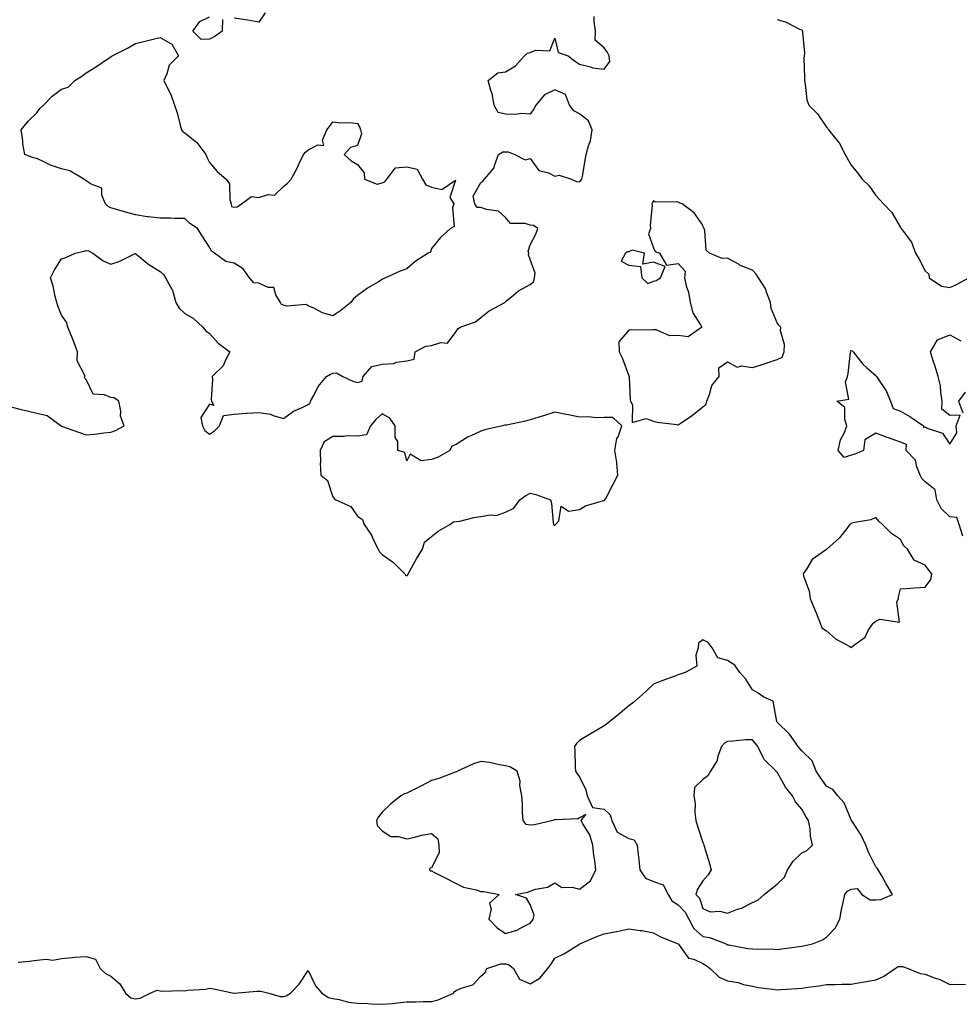
# Model space of a CAD drawing. Units: inches. Extents: x 897203 to 899843, y 7247738 to 7250378.
# Drawn here: x 897931 to 898312, y 7248467 to 7248867 of the extents above; entities that cross this region are included whole.
import ezdxf

# ---------------------------------------------------------------- set-up
doc = ezdxf.new("R2010")
doc.units = ezdxf.units.IN
doc.header["$MEASUREMENT"] = 0
doc.layers.add('Contour_89727247', color=7, linetype='Continuous', true_color=0xc165e4)

msp = doc.modelspace()

# ---------------------------------------------------------------- linework, layer by layer
at = {"layer": 'Contour_89727247'}
for points in [[(897928.05, 7248709.49, 3319), (897931.27, 7248708.71, 3319), (897934.19, 7248708.05, 3319), (897938.05, 7248707.03, 3319), (897942.3, 7248706.17, 3319), (897947.97, 7248701.92, 3319), (897948.05, 7248701.89, 3319), (897948.1, 7248701.87, 3319), (897955.4, 7248699.27, 3319), (897958.05, 7248698.31, 3319), (897961.46, 7248698.51, 3319), (897965.24, 7248699.12, 3319), (897968.05, 7248699.32, 3319), (897969.92, 7248700.05, 3319), (897973.53, 7248701.92, 3319), (897971.97, 7248705.84, 3319), (897972.14, 7248707.84, 3319), (897971.34, 7248711.92, 3319), (897969.47, 7248713.34, 3319), (897968.05, 7248713.39, 3319), (897965.46, 7248714.51, 3319), (897960.94, 7248714.81, 3319), (897958.05, 7248720.77, 3319), (897957.49, 7248721.35, 3319), (897957.53, 7248721.92, 3319), (897957.58, 7248722.39, 3319), (897954.41, 7248728.28, 3319), (897954.52, 7248731.92, 3319), (897952.87, 7248736.74, 3319), (897952.56, 7248737.41, 3319), (897950.7, 7248741.92, 3319), (897950.08, 7248743.95, 3319), (897948.05, 7248746.85, 3319), (897946.68, 7248750.54, 3319), (897946.22, 7248751.92, 3319), (897945.55, 7248754.42, 3319), (897944.74, 7248758.61, 3319), (897943.66, 7248761.92, 3319), (897945.08, 7248764.89, 3319), (897948.05, 7248769.72, 3319), (897949.83, 7248770.14, 3319), (897953.63, 7248771.92, 3319), (897957.24, 7248772.73, 3319), (897958.05, 7248772.98, 3319), (897959.06, 7248772.93, 3319), (897960.82, 7248771.92, 3319), (897964.99, 7248768.86, 3319), (897968.05, 7248767.52, 3319), (897971.44, 7248768.52, 3319), (897977.97, 7248771.84, 3319), (897978.05, 7248771.87, 3319), (897978.28, 7248771.7, 3319), (897983.53, 7248767.4, 3319), (897988.05, 7248764.57, 3319), (897989.47, 7248763.34, 3319), (897990.3, 7248761.92, 3319), (897992.91, 7248757.06, 3319), (897993.02, 7248756.89, 3319), (897994.48, 7248751.92, 3319), (897995.72, 7248749.6, 3319), (897998.05, 7248747.55, 3319), (898001.58, 7248745.46, 3319), (898005.31, 7248741.92, 3319), (898006.63, 7248740.5, 3319), (898008.05, 7248739.39, 3319), (898011.61, 7248735.47, 3319), (898016.38, 7248731.92, 3319), (898014.44, 7248728.31, 3319), (898013.65, 7248726.32, 3319), (898009.18, 7248721.92, 3319), (898009.26, 7248720.71, 3319), (898008.77, 7248712.64, 3319), (898008.83, 7248711.92, 3319), (898009.8, 7248710.17, 3319), (898008.05, 7248710.76, 3319), (898004.58, 7248705.39, 3319), (898005.18, 7248701.92, 3319), (898006.13, 7248700.01, 3319), (898008.05, 7248698.52, 3319), (898010.08, 7248699.89, 3319), (898012.14, 7248701.92, 3319), (898013.77, 7248706.2, 3319), (898018.05, 7248706.74, 3319), (898022.92, 7248707.05, 3319), (898023.18, 7248707.05, 3319), (898028.05, 7248707.31, 3319), (898032.81, 7248706.68, 3319), (898033.88, 7248706.09, 3319), (898038.05, 7248704.9, 3319), (898042.09, 7248707.88, 3319), (898045.39, 7248709.26, 3319), (898048.05, 7248710.62, 3319), (898048.88, 7248711.09, 3319), (898049.05, 7248711.92, 3319), (898050.37, 7248714.23, 3319), (898052.13, 7248717.84, 3319), (898055.54, 7248721.92, 3319), (898057.1, 7248722.87, 3319), (898058.05, 7248723.34, 3319), (898059.56, 7248723.43, 3319), (898062.07, 7248721.92, 3319), (898066.14, 7248720.01, 3319), (898068.05, 7248719.58, 3319), (898069.9, 7248720.07, 3319), (898070.39, 7248721.92, 3319), (898073.92, 7248726.05, 3319), (898078.05, 7248726.97, 3319), (898082.76, 7248727.21, 3319), (898083.87, 7248727.74, 3319), (898088.05, 7248728.26, 3319), (898090.99, 7248728.98, 3319), (898091.45, 7248731.92, 3319), (898095.68, 7248734.29, 3319), (898098.05, 7248734.56, 3319), (898101.88, 7248735.75, 3319), (898104.52, 7248735.45, 3319), (898108.05, 7248740.17, 3319), (898108.76, 7248741.22, 3319), (898109.68, 7248741.92, 3319), (898115.87, 7248744.1, 3319), (898118.05, 7248745.86, 3319), (898121.42, 7248748.55, 3319), (898127.72, 7248751.92, 3319), (898127.91, 7248752.07, 3319), (898128.05, 7248752.36, 3319), (898130.44, 7248754.31, 3319), (898133.26, 7248756.71, 3319), (898138.05, 7248759.21, 3319), (898139.56, 7248760.42, 3319), (898139.77, 7248761.92, 3319), (898139.99, 7248763.86, 3319), (898138.05, 7248769.4, 3319), (898137.4, 7248771.27, 3319), (898137.52, 7248771.92, 3319), (898137.24, 7248772.73, 3319), (898138.05, 7248775.29, 3319), (898140.28, 7248779.69, 3319), (898141.17, 7248781.92, 3319), (898139.31, 7248783.18, 3319), (898138.05, 7248783.26, 3319), (898135.98, 7248783.99, 3319), (898130.08, 7248783.95, 3319), (898128.05, 7248786.38, 3319), (898125.17, 7248789.04, 3319), (898120.37, 7248789.6, 3319), (898118.05, 7248790.46, 3319), (898116.57, 7248790.44, 3319), (898115.62, 7248791.92, 3319), (898114.97, 7248795.01, 3319), (898118.05, 7248800.61, 3319), (898118.82, 7248801.15, 3319), (898119.53, 7248801.92, 3319), (898123.45, 7248806.52, 3319), (898123.56, 7248807.44, 3319), (898125.2, 7248811.92, 3319), (898126.91, 7248813.06, 3319), (898128.05, 7248812.98, 3319), (898129.14, 7248813, 3319), (898131.81, 7248811.92, 3319), (898135.98, 7248809.85, 3319), (898138.05, 7248810.33, 3319), (898141.58, 7248805.46, 3319), (898145.51, 7248804.46, 3319), (898148.05, 7248803.2, 3319), (898149.77, 7248803.64, 3319), (898154.77, 7248801.92, 3319), (898157.01, 7248800.88, 3319), (898158.05, 7248800.99, 3319), (898158.6, 7248801.37, 3319), (898158.98, 7248801.92, 3319), (898159.19, 7248803.05, 3319), (898160.3, 7248809.67, 3319), (898160.73, 7248811.92, 3319), (898161.64, 7248815.5, 3319), (898162.44, 7248817.53, 3319), (898163.19, 7248821.92, 3319), (898161.69, 7248825.56, 3319), (898158.05, 7248828.5, 3319), (898155.77, 7248829.63, 3319), (898153.92, 7248831.92, 3319), (898152.37, 7248836.25, 3319), (898148.05, 7248838.16, 3319), (898143.83, 7248836.14, 3319), (898140.26, 7248831.92, 3319), (898139.46, 7248830.51, 3319), (898138.05, 7248828.27, 3319), (898134.69, 7248828.55, 3319), (898131.86, 7248828.11, 3319), (898128.05, 7248828.31, 3319), (898125.09, 7248828.95, 3319), (898123.48, 7248831.92, 3319), (898122.67, 7248836.55, 3319), (898122.09, 7248837.89, 3319), (898121, 7248841.92, 3319), (898124.95, 7248845.03, 3319), (898128.05, 7248845.46, 3319), (898132.08, 7248847.89, 3319), (898135.67, 7248851.92, 3319), (898136.97, 7248853, 3319), (898138.05, 7248853.33, 3319), (898140.38, 7248854.25, 3319), (898146.04, 7248853.93, 3319), (898148.05, 7248859.14, 3319), (898149.43, 7248853.31, 3319), (898153.39, 7248851.92, 3319), (898156.03, 7248849.9, 3319), (898158.05, 7248848.59, 3319), (898162.47, 7248847.5, 3319), (898163.25, 7248847.12, 3319), (898168.05, 7248846.53, 3319), (898170.33, 7248849.64, 3319), (898170.05, 7248851.92, 3319), (898169.42, 7248853.29, 3319), (898168.05, 7248855.27, 3319), (898164.42, 7248858.3, 3319), (898164.54, 7248861.92, 3319), (898163.89, 7248866.08, 3319), (898164.02, 7248867.89, 3319)], [(898030.61, 7248869.36, 3319), (898028.05, 7248865.63, 3319), (898023.58, 7248866.39, 3319), (898022.73, 7248866.61, 3319), (898018.05, 7248867.23, 3319)], [(898013.29, 7248866.68, 3319), (898013.25, 7248861.92, 3319), (898010.18, 7248859.79, 3319), (898008.05, 7248858.71, 3319), (898004.66, 7248858.53, 3319), (898001.29, 7248861.92, 3319), (898004.14, 7248865.84, 3319), (898008.05, 7248867.76, 3319)], [(898238.05, 7248866.63, 3319), (898241.76, 7248865.63, 3319), (898247.14, 7248862.83, 3319), (898248.05, 7248862.46, 3319), (898248.28, 7248862.15, 3319), (898248.44, 7248861.92, 3319), (898248.4, 7248861.57, 3319), (898249.13, 7248853, 3319), (898249.05, 7248851.92, 3319), (898248.96, 7248851.01, 3319), (898249.25, 7248843.12, 3319), (898249.16, 7248841.92, 3319), (898249.51, 7248840.46, 3319), (898250.19, 7248834.06, 3319), (898250.92, 7248831.92, 3319), (898254.5, 7248828.38, 3319), (898258.05, 7248823, 3319), (898258.64, 7248822.51, 3319), (898258.97, 7248821.92, 3319), (898262.96, 7248817.01, 3319), (898263.04, 7248816.91, 3319), (898265.7, 7248811.92, 3319), (898266.53, 7248810.41, 3319), (898268.05, 7248807.69, 3319), (898270.65, 7248804.52, 3319), (898272.5, 7248801.92, 3319), (898275.37, 7248799.23, 3319), (898278.05, 7248795.29, 3319), (898279.71, 7248793.58, 3319), (898281.15, 7248791.92, 3319), (898284.64, 7248788.51, 3319), (898288.05, 7248782.33, 3319), (898288.24, 7248782.12, 3319), (898288.38, 7248781.92, 3319), (898289.11, 7248780.86, 3319), (898292.59, 7248776.46, 3319), (898294.16, 7248771.92, 3319), (898295.61, 7248769.48, 3319), (898298.05, 7248764.75, 3319), (898299.53, 7248763.4, 3319), (898299.77, 7248761.92, 3319), (898304.64, 7248758.51, 3319), (898308.05, 7248758.08, 3319), (898310.72, 7248759.24, 3319), (898315.74, 7248761.92, 3319)], [(898313.32, 7248657.18, 3318), (898311.87, 7248661.92, 3318), (898310.87, 7248664.74, 3318), (898308.05, 7248665.12, 3318), (898304.54, 7248668.4, 3318), (898302.76, 7248671.92, 3318), (898302.11, 7248675.98, 3318), (898298.05, 7248679.21, 3318), (898296.73, 7248680.6, 3318), (898296.06, 7248681.92, 3318), (898294.65, 7248685.32, 3318), (898294.19, 7248688.06, 3318), (898290.33, 7248691.92, 3318), (898290.49, 7248694.36, 3318), (898288.05, 7248695.34, 3318), (898283.22, 7248697.09, 3318), (898282.7, 7248697.26, 3318), (898278.05, 7248698.91, 3318), (898273.7, 7248696.27, 3318), (898273.03, 7248691.92, 3318), (898269.57, 7248690.41, 3318), (898268.05, 7248690.05, 3318), (898265.25, 7248689.12, 3318), (898262.81, 7248691.92, 3318), (898263.72, 7248696.26, 3318), (898265.36, 7248699.23, 3318), (898266.38, 7248701.92, 3318), (898265.47, 7248704.5, 3318), (898265.55, 7248709.42, 3318), (898262.28, 7248711.92, 3318), (898267.2, 7248712.77, 3318), (898265.85, 7248719.72, 3318), (898266.66, 7248721.92, 3318), (898266.85, 7248723.11, 3318), (898267.88, 7248731.74, 3318), (898267.9, 7248731.92, 3318), (898267.87, 7248732.1, 3318), (898268.05, 7248732.55, 3318), (898268.46, 7248732.33, 3318), (898268.89, 7248731.92, 3318), (898272.32, 7248727.65, 3318), (898272.95, 7248726.82, 3318), (898274.51, 7248725.46, 3318), (898278.05, 7248722.29, 3318), (898278.24, 7248722.12, 3318), (898278.35, 7248721.92, 3318), (898278.84, 7248721.13, 3318), (898282.3, 7248716.17, 3318), (898284.05, 7248711.92, 3318), (898285.08, 7248708.94, 3318), (898288.05, 7248707.96, 3318), (898291.82, 7248705.7, 3318), (898297.39, 7248701.92, 3318), (898297.47, 7248701.34, 3318), (898298.05, 7248701.53, 3318), (898298.91, 7248701.06, 3318), (898305.13, 7248699, 3318), (898308.05, 7248694.49, 3318), (898310.87, 7248699.1, 3318), (898310.69, 7248701.92, 3318), (898312.33, 7248706.21, 3318), (898308.05, 7248706.09, 3318), (898304.79, 7248708.66, 3318), (898305.03, 7248711.92, 3318), (898304.37, 7248715.6, 3318), (898304.3, 7248718.17, 3318), (898303.29, 7248721.92, 3318), (898302.2, 7248726.07, 3318), (898301.23, 7248728.74, 3318), (898300.26, 7248731.92, 3318), (898303.09, 7248736.88, 3318), (898308.05, 7248738.79, 3318), (898312.5, 7248736.37, 3318)], [(898314.35, 7248715.61, 3318), (898311.62, 7248711.92, 3318), (898313.36, 7248707.23, 3318)], [(897930.61, 7248484.48, 3318), (897935.04, 7248484.94, 3318), (897938.05, 7248485.36, 3318), (897941.9, 7248485.77, 3318), (897944.61, 7248485.37, 3318), (897948.05, 7248486.01, 3318), (897952.51, 7248486.37, 3318), (897953.4, 7248486.57, 3318), (897958.05, 7248486.85, 3318), (897961.83, 7248485.7, 3318), (897963.82, 7248481.92, 3318), (897965.97, 7248479.84, 3318), (897968.05, 7248478.78, 3318), (897971.79, 7248475.66, 3318), (897974.07, 7248471.92, 3318), (897976.19, 7248470.05, 3318), (897978.05, 7248469.64, 3318), (897980.01, 7248469.96, 3318), (897984.09, 7248471.92, 3318), (897986.88, 7248473.09, 3318), (897988.05, 7248472.86, 3318), (897988.86, 7248472.73, 3318), (897996.97, 7248473, 3318), (897998.05, 7248472.88, 3318), (897999.24, 7248473.11, 3318), (898006.48, 7248473.49, 3318), (898008.05, 7248473.92, 3318), (898009.84, 7248473.71, 3318), (898018, 7248471.97, 3318), (898018.05, 7248471.96, 3318), (898018.09, 7248471.96, 3318), (898027.25, 7248472.71, 3318), (898028.05, 7248472.69, 3318), (898028.9, 7248472.77, 3318), (898032.17, 7248471.92, 3318), (898036.77, 7248470.64, 3318), (898038.05, 7248470.53, 3318), (898039.12, 7248470.86, 3318), (898040.88, 7248471.92, 3318), (898044.38, 7248475.58, 3318), (898048.05, 7248481.06, 3318), (898050.97, 7248474.84, 3318), (898053.6, 7248471.92, 3318), (898056.28, 7248470.15, 3318), (898058.05, 7248469.76, 3318), (898060.61, 7248469.36, 3318), (898064.46, 7248468.33, 3318), (898068.05, 7248467.9, 3318), (898072.23, 7248467.74, 3318), (898073.68, 7248467.55, 3318), (898078.05, 7248467.41, 3318), (898082.24, 7248467.73, 3318), (898084.16, 7248468.03, 3318), (898088.05, 7248468.37, 3318), (898091.59, 7248468.38, 3318), (898094.68, 7248468.55, 3318), (898098.05, 7248468.55, 3318), (898100.73, 7248469.23, 3318), (898106.97, 7248471.92, 3318), (898107.38, 7248472.59, 3318), (898108.05, 7248472.96, 3318), (898110.05, 7248473.92, 3318), (898114.73, 7248475.24, 3318), (898118.05, 7248478.76, 3318), (898119.73, 7248480.24, 3318), (898120.47, 7248481.92, 3318), (898126.09, 7248483.87, 3318), (898128.05, 7248483.76, 3318), (898129.51, 7248483.38, 3318), (898131.27, 7248481.92, 3318), (898133.72, 7248477.59, 3318), (898138.05, 7248475.67, 3318), (898141.95, 7248478.01, 3318), (898145.24, 7248481.92, 3318), (898146.38, 7248483.59, 3318), (898148.05, 7248486.14, 3318), (898151.93, 7248488.04, 3318), (898157.8, 7248491.68, 3318), (898158.05, 7248491.81, 3318), (898158.11, 7248491.85, 3318), (898158.2, 7248491.92, 3318), (898165.03, 7248494.94, 3318), (898168.05, 7248495.98, 3318), (898173.03, 7248496.94, 3318), (898173.08, 7248496.95, 3318), (898178.05, 7248498, 3318), (898182.66, 7248497.31, 3318), (898183.4, 7248497.27, 3318), (898188.05, 7248496.39, 3318), (898190.9, 7248494.77, 3318), (898197.99, 7248491.98, 3318), (898198.05, 7248491.95, 3318), (898198.06, 7248491.93, 3318), (898198.07, 7248491.92, 3318), (898198.16, 7248491.81, 3318), (898202.19, 7248486.06, 3318), (898204.28, 7248485.69, 3318), (898208.05, 7248483.97, 3318), (898209.34, 7248483.21, 3318), (898210.9, 7248481.92, 3318), (898214.55, 7248478.41, 3318), (898218.05, 7248476.89, 3318), (898222.36, 7248476.23, 3318), (898224.47, 7248475.49, 3318), (898228.05, 7248474.72, 3318), (898230.42, 7248474.28, 3318), (898236.42, 7248473.55, 3318), (898238.05, 7248473.29, 3318), (898239.57, 7248473.43, 3318), (898246.18, 7248473.8, 3318), (898248.05, 7248474, 3318), (898250.49, 7248474.36, 3318), (898255.07, 7248474.9, 3318), (898258.05, 7248475.38, 3318), (898261.57, 7248475.45, 3318), (898264.44, 7248475.53, 3318), (898268.05, 7248475.6, 3318), (898272.5, 7248476.36, 3318), (898273.46, 7248476.51, 3318), (898278.05, 7248477.36, 3318), (898281.24, 7248478.73, 3318), (898285.91, 7248481.92, 3318), (898287.18, 7248482.79, 3318), (898288.05, 7248482.77, 3318), (898288.87, 7248482.74, 3318), (898291.17, 7248481.92, 3318), (898295.99, 7248479.86, 3318), (898298.05, 7248479.58, 3318), (898301.79, 7248478.18, 3318), (898303.77, 7248477.64, 3318), (898308.05, 7248475.45, 3318), (898311.7, 7248475.57, 3318), (898314.47, 7248475.5, 3318)]]:
    msp.add_polyline3d(points, dxfattribs=at)
for points in [[(898058.05, 7248746.58, 3319), (898053.9, 7248747.78, 3319), (898050.34, 7248749.63, 3319), (898048.05, 7248750.58, 3319), (898047.3, 7248751.18, 3319), (898039.46, 7248750.51, 3319), (898038.05, 7248750.89, 3319), (898037.29, 7248751.16, 3319), (898036.9, 7248751.92, 3319), (898034.96, 7248755.01, 3319), (898034.19, 7248758.05, 3319), (898031.91, 7248758.05, 3319), (898028.05, 7248759.77, 3319), (898026.05, 7248759.92, 3319), (898024.22, 7248761.92, 3319), (898021.75, 7248765.62, 3319), (898018.05, 7248767.96, 3319), (898014.7, 7248768.57, 3319), (898010.13, 7248771.92, 3319), (898008.95, 7248772.82, 3319), (898008.05, 7248774.34, 3319), (898005.17, 7248779.04, 3319), (898003.17, 7248781.92, 3319), (898000.16, 7248784.03, 3319), (897998.05, 7248785.97, 3319), (897994, 7248785.97, 3319), (897992.26, 7248786.14, 3319), (897988.05, 7248786.16, 3319), (897983.27, 7248786.71, 3319), (897982.84, 7248786.71, 3319), (897978.05, 7248787.43, 3319), (897974.61, 7248788.48, 3319), (897970.35, 7248789.63, 3319), (897968.05, 7248790.28, 3319), (897967.01, 7248790.88, 3319), (897965.97, 7248791.92, 3319), (897964.44, 7248795.52, 3319), (897964.43, 7248798.31, 3319), (897960.08, 7248799.89, 3319), (897958.05, 7248801.28, 3319), (897957.72, 7248801.59, 3319), (897957.1, 7248801.92, 3319), (897951.48, 7248805.36, 3319), (897948.05, 7248806.17, 3319), (897943.71, 7248807.58, 3319), (897940.96, 7248809.01, 3319), (897938.05, 7248810.28, 3319), (897936.7, 7248810.57, 3319), (897933.26, 7248811.92, 3319), (897932.46, 7248816.32, 3319), (897932.41, 7248817.55, 3319), (897931.81, 7248821.92, 3319), (897934.54, 7248825.43, 3319), (897938.05, 7248828.79, 3319), (897939.36, 7248830.61, 3319), (897940.77, 7248831.92, 3319), (897944.38, 7248835.59, 3319), (897948.05, 7248838.48, 3319), (897950.74, 7248839.23, 3319), (897953.49, 7248841.92, 3319), (897956.28, 7248843.69, 3319), (897958.05, 7248845.13, 3319), (897962.3, 7248847.66, 3319), (897967.02, 7248850.89, 3319), (897968.05, 7248851.58, 3319), (897968.27, 7248851.7, 3319), (897968.62, 7248851.92, 3319), (897974.87, 7248855.09, 3319), (897978.05, 7248856.92, 3319), (897982.01, 7248857.96, 3319), (897984.75, 7248858.63, 3319), (897988.05, 7248859.46, 3319), (897992.78, 7248856.66, 3319), (897995.47, 7248851.92, 3319), (897991.74, 7248848.23, 3319), (897990.82, 7248844.68, 3319), (897989.55, 7248841.92, 3319), (897990.88, 7248839.1, 3319), (897992.46, 7248836.33, 3319), (897993.84, 7248831.92, 3319), (897994.94, 7248828.81, 3319), (897996.15, 7248823.81, 3319), (897996.72, 7248821.92, 3319), (897997.27, 7248821.15, 3319), (897998.05, 7248820.81, 3319), (898002.9, 7248816.77, 3319), (898006.61, 7248811.92, 3319), (898006.96, 7248810.84, 3319), (898008.05, 7248808.75, 3319), (898011.24, 7248805.1, 3319), (898014.84, 7248801.92, 3319), (898016.23, 7248800.09, 3319), (898016.3, 7248793.67, 3319), (898016.84, 7248791.92, 3319), (898016.99, 7248790.86, 3319), (898018.05, 7248790.64, 3319), (898019.25, 7248790.72, 3319), (898021.07, 7248791.92, 3319), (898025.04, 7248794.93, 3319), (898028.05, 7248794.59, 3319), (898031.84, 7248795.72, 3319), (898034.44, 7248795.53, 3319), (898038.05, 7248798.97, 3319), (898039.68, 7248800.29, 3319), (898041.22, 7248801.92, 3319), (898043.57, 7248806.4, 3319), (898044.41, 7248808.28, 3319), (898046.13, 7248811.92, 3319), (898047, 7248812.96, 3319), (898048.05, 7248813.87, 3319), (898052, 7248815.88, 3319), (898054.36, 7248815.61, 3319), (898053.89, 7248817.76, 3319), (898055.63, 7248821.92, 3319), (898056.69, 7248823.28, 3319), (898058.05, 7248825.25, 3319), (898060.87, 7248824.74, 3319), (898065.05, 7248824.92, 3319), (898068.05, 7248824.56, 3319), (898068.99, 7248822.87, 3319), (898069.21, 7248821.92, 3319), (898069.67, 7248820.3, 3319), (898068.05, 7248815.62, 3319), (898065.2, 7248814.76, 3319), (898062.61, 7248811.92, 3319), (898065.52, 7248809.38, 3319), (898068.05, 7248807.88, 3319), (898070.7, 7248804.57, 3319), (898070.87, 7248801.92, 3319), (898076, 7248799.88, 3319), (898078.05, 7248800.48, 3319), (898079.12, 7248800.85, 3319), (898079.91, 7248801.92, 3319), (898083.45, 7248806.53, 3319), (898088.05, 7248806.94, 3319), (898092.19, 7248806.06, 3319), (898094.38, 7248801.92, 3319), (898095.8, 7248799.67, 3319), (898098.05, 7248798.7, 3319), (898102.17, 7248797.8, 3319), (898107.74, 7248801.61, 3319), (898105.43, 7248794.54, 3319), (898107.05, 7248791.92, 3319), (898106.51, 7248790.38, 3319), (898107.18, 7248782.79, 3319), (898105.67, 7248781.92, 3319), (898101.62, 7248778.35, 3319), (898098.05, 7248773.9, 3319), (898097.57, 7248772.4, 3319), (898096.65, 7248771.92, 3319), (898091.44, 7248768.53, 3319), (898088.05, 7248765.65, 3319), (898085.31, 7248764.66, 3319), (898079.35, 7248761.92, 3319), (898078.43, 7248761.54, 3319), (898078.05, 7248761.32, 3319), (898076.5, 7248760.38, 3319), (898072.14, 7248757.83, 3319), (898068.05, 7248754.85, 3319), (898066.48, 7248753.49, 3319), (898065.33, 7248751.92, 3319), (898061.32, 7248748.65, 3319)], [(898208.05, 7248709.62, 3319), (898209.3, 7248710.67, 3319), (898209.59, 7248711.92, 3319), (898210.74, 7248714.61, 3319), (898211.64, 7248718.33, 3319), (898214.59, 7248721.92, 3319), (898214.5, 7248725.47, 3319), (898218.05, 7248727.86, 3319), (898221.86, 7248725.74, 3319), (898223.67, 7248726.3, 3319), (898228.05, 7248725.61, 3319), (898232.94, 7248727.03, 3319), (898233.3, 7248727.17, 3319), (898238.05, 7248728.81, 3319), (898240.15, 7248729.82, 3319), (898240.95, 7248731.92, 3319), (898241.02, 7248734.89, 3319), (898239.48, 7248740.49, 3319), (898239.55, 7248741.92, 3319), (898238.85, 7248742.71, 3319), (898238.05, 7248743.67, 3319), (898235.66, 7248749.53, 3319), (898235.41, 7248751.92, 3319), (898233.78, 7248756.19, 3319), (898233.52, 7248757.39, 3319), (898230.59, 7248761.92, 3319), (898229.56, 7248763.43, 3319), (898228.05, 7248765.05, 3319), (898223.14, 7248767.01, 3319), (898222.65, 7248767.31, 3319), (898218.05, 7248769.93, 3319), (898215.87, 7248769.74, 3319), (898210.68, 7248771.92, 3319), (898209.3, 7248773.17, 3319), (898208.81, 7248781.16, 3319), (898208.53, 7248781.92, 3319), (898208.32, 7248782.18, 3319), (898208.05, 7248783.26, 3319), (898204.47, 7248788.34, 3319), (898199.56, 7248791.92, 3319), (898198.44, 7248792.31, 3319), (898198.05, 7248792.58, 3319), (898197.14, 7248792.83, 3319), (898188.83, 7248792.7, 3319), (898188.05, 7248793.16, 3319), (898187.53, 7248792.44, 3319), (898187.38, 7248791.92, 3319), (898187.45, 7248791.31, 3319), (898186.67, 7248783.3, 3319), (898186.78, 7248781.92, 3319), (898185.99, 7248779.86, 3319), (898188.05, 7248774.07, 3319), (898188.72, 7248772.59, 3319), (898190.49, 7248771.92, 3319), (898193.26, 7248767.13, 3319), (898198.05, 7248767.75, 3319), (898200.78, 7248764.64, 3319), (898200.55, 7248761.92, 3319), (898201.27, 7248758.71, 3319), (898202.21, 7248756.08, 3319), (898202.84, 7248751.92, 3319), (898203.89, 7248747.76, 3319), (898207.09, 7248742.88, 3319), (898207.57, 7248741.92, 3319), (898201.99, 7248737.98, 3319), (898198.05, 7248738.53, 3319), (898194.58, 7248738.44, 3319), (898189.07, 7248740.9, 3319), (898188.05, 7248740.82, 3319), (898186.89, 7248740.77, 3319), (898179.14, 7248740.84, 3319), (898178.05, 7248740.78, 3319), (898173.99, 7248735.98, 3319), (898174.06, 7248731.92, 3319), (898175.37, 7248729.24, 3319), (898178.05, 7248722.26, 3319), (898178.15, 7248722.02, 3319), (898178.12, 7248721.92, 3319), (898178.13, 7248721.84, 3319), (898178.6, 7248712.47, 3319), (898178.66, 7248711.92, 3319), (898179.5, 7248710.47, 3319), (898179.4, 7248703.27, 3319), (898185.09, 7248704.88, 3319), (898188.05, 7248703.8, 3319), (898189.53, 7248703.39, 3319), (898197.42, 7248702.55, 3319), (898198.05, 7248702.42, 3319), (898199.61, 7248703.48, 3319), (898203.77, 7248706.21, 3319)], [(898188.05, 7248760.55, 3319), (898189.12, 7248760.86, 3319), (898190.89, 7248761.92, 3319), (898192.68, 7248766.55, 3319), (898188.05, 7248768.25, 3319), (898183.66, 7248767.53, 3319), (898184.38, 7248771.92, 3319), (898179.29, 7248773.16, 3319), (898178.05, 7248772.56, 3319), (898177.42, 7248772.55, 3319), (898176.65, 7248771.92, 3319), (898174.84, 7248768.72, 3319), (898178.05, 7248767.12, 3319), (898182.71, 7248766.58, 3319), (898183.24, 7248761.92, 3319), (898185.71, 7248759.59, 3319)], [(898088.05, 7248641.1, 3319), (898088.45, 7248641.52, 3319), (898088.58, 7248641.92, 3319), (898089.29, 7248643.15, 3319), (898091.96, 7248648.01, 3319), (898094.45, 7248651.92, 3319), (898095.2, 7248654.77, 3319), (898098.05, 7248657.04, 3319), (898100.74, 7248659.23, 3319), (898105.46, 7248661.92, 3319), (898106.89, 7248663.08, 3319), (898108.05, 7248663.12, 3319), (898109.46, 7248663.34, 3319), (898115.13, 7248664.84, 3319), (898118.05, 7248665.17, 3319), (898122.01, 7248665.88, 3319), (898124.39, 7248665.58, 3319), (898128.05, 7248667.01, 3319), (898131.43, 7248668.54, 3319), (898133.85, 7248671.92, 3319), (898136.32, 7248673.66, 3319), (898138.05, 7248674.63, 3319), (898140.28, 7248674.16, 3319), (898146.2, 7248671.92, 3319), (898146.63, 7248670.49, 3319), (898147.28, 7248662.69, 3319), (898147.44, 7248661.92, 3319), (898147.81, 7248661.68, 3319), (898148.05, 7248661.72, 3319), (898148.16, 7248661.81, 3319), (898148.33, 7248661.92, 3319), (898149.62, 7248663.49, 3319), (898150.55, 7248669.42, 3319), (898153.49, 7248667.37, 3319), (898158.05, 7248667.97, 3319), (898160.44, 7248669.54, 3319), (898167.74, 7248671.61, 3319), (898168.05, 7248671.73, 3319), (898168.16, 7248671.8, 3319), (898168.32, 7248671.92, 3319), (898168.63, 7248672.5, 3319), (898171.69, 7248678.28, 3319), (898173.56, 7248681.92, 3319), (898173.13, 7248686.84, 3319), (898173.16, 7248687.04, 3319), (898172.39, 7248691.92, 3319), (898173.2, 7248696.77, 3319), (898173.64, 7248697.52, 3319), (898175.22, 7248701.92, 3319), (898171.49, 7248705.36, 3319), (898168.05, 7248705.28, 3319), (898164.73, 7248705.24, 3319), (898161.68, 7248705.54, 3319), (898158.05, 7248705.49, 3319), (898153.6, 7248706.37, 3319), (898152.63, 7248706.5, 3319), (898148.05, 7248707.55, 3319), (898143.85, 7248706.12, 3319), (898141.59, 7248705.46, 3319), (898138.05, 7248704.35, 3319), (898136.11, 7248703.85, 3319), (898128.38, 7248702.25, 3319), (898128.05, 7248702.17, 3319), (898127.78, 7248702.18, 3319), (898126.8, 7248701.92, 3319), (898119.64, 7248700.33, 3319), (898118.05, 7248699.79, 3319), (898113.99, 7248697.86, 3319), (898112.65, 7248697.32, 3319), (898108.05, 7248694.39, 3319), (898106.31, 7248693.66, 3319), (898105.51, 7248691.92, 3319), (898100.78, 7248689.2, 3319), (898098.05, 7248688.25, 3319), (898093.84, 7248687.71, 3319), (898089.45, 7248690.52, 3319), (898088.05, 7248687.72, 3319), (898087.2, 7248691.07, 3319), (898084.43, 7248691.92, 3319), (898084.43, 7248695.54, 3319), (898083.32, 7248697.18, 3319), (898083.33, 7248701.92, 3319), (898081.2, 7248705.06, 3319), (898078.05, 7248706.76, 3319), (898075.5, 7248704.47, 3319), (898073.28, 7248701.92, 3319), (898071.67, 7248698.3, 3319), (898068.05, 7248697.78, 3319), (898064.01, 7248697.88, 3319), (898062.38, 7248697.58, 3319), (898058.05, 7248697.67, 3319), (898054.49, 7248695.48, 3319), (898052.89, 7248691.92, 3319), (898052.99, 7248686.98, 3319), (898052.98, 7248686.85, 3319), (898053.15, 7248681.92, 3319), (898055.88, 7248679.75, 3319), (898058.05, 7248673.16, 3319), (898058.6, 7248672.48, 3319), (898059.25, 7248671.92, 3319), (898065.37, 7248669.24, 3319), (898068.05, 7248665.29, 3319), (898070.09, 7248663.96, 3319), (898070.76, 7248661.92, 3319), (898073.72, 7248657.58, 3319), (898074.71, 7248655.26, 3319), (898076.38, 7248651.92, 3319), (898077, 7248650.88, 3319), (898078.05, 7248649.77, 3319), (898082.63, 7248646.5, 3319), (898087.21, 7248641.92, 3319), (898087.5, 7248641.36, 3319)], [(898268.05, 7248612.11, 3319), (898269, 7248612.88, 3319), (898273.72, 7248616.25, 3319), (898275.05, 7248618.92, 3319), (898276.95, 7248621.92, 3319), (898277.6, 7248622.37, 3319), (898278.05, 7248622.81, 3319), (898279.68, 7248623.55, 3319), (898287.66, 7248622.31, 3319), (898286.57, 7248630.45, 3319), (898287.27, 7248631.92, 3319), (898287.31, 7248632.66, 3319), (898288.05, 7248635.88, 3319), (898292.28, 7248636.16, 3319), (898293.66, 7248636.31, 3319), (898298.05, 7248636.58, 3319), (898300.39, 7248639.58, 3319), (898300.85, 7248641.92, 3319), (898299.52, 7248643.39, 3319), (898298.05, 7248645.47, 3319), (898293.6, 7248647.48, 3319), (898290.86, 7248651.92, 3319), (898289.42, 7248653.29, 3319), (898288.05, 7248655.92, 3319), (898284.43, 7248658.3, 3319), (898280.79, 7248661.92, 3319), (898279.36, 7248663.24, 3319), (898278.05, 7248664.79, 3319), (898276.12, 7248663.85, 3319), (898268.71, 7248662.57, 3319), (898268.05, 7248662.37, 3319), (898267.83, 7248662.14, 3319), (898267.62, 7248661.92, 3319), (898265.8, 7248659.66, 3319), (898263.39, 7248656.58, 3319), (898258.2, 7248651.92, 3319), (898258.1, 7248651.87, 3319), (898258.05, 7248651.84, 3319), (898257.69, 7248651.56, 3319), (898252.26, 7248647.71, 3319), (898250, 7248643.86, 3319), (898248.65, 7248641.92, 3319), (898248.79, 7248641.18, 3319), (898251.06, 7248634.93, 3319), (898251.44, 7248631.92, 3319), (898253.42, 7248627.28, 3319), (898253.88, 7248626.09, 3319), (898255.57, 7248621.92, 3319), (898256.23, 7248620.09, 3319), (898258.05, 7248618.89, 3319), (898261.72, 7248615.58, 3319), (898267.56, 7248612.42, 3319)], [(898248.05, 7248490.99, 3319), (898248.82, 7248491.15, 3319), (898252.4, 7248491.92, 3319), (898256.46, 7248493.51, 3319), (898258.05, 7248494.6, 3319), (898261.65, 7248498.33, 3319), (898263.44, 7248501.92, 3319), (898264.17, 7248505.8, 3319), (898264.87, 7248508.74, 3319), (898265.52, 7248511.92, 3319), (898266.67, 7248513.3, 3319), (898268.05, 7248514.12, 3319), (898270.54, 7248514.41, 3319), (898272.48, 7248511.92, 3319), (898275.85, 7248509.72, 3319), (898278.05, 7248509.8, 3319), (898280.09, 7248509.88, 3319), (898284.83, 7248511.92, 3319), (898282.33, 7248516.21, 3319), (898280.5, 7248519.47, 3319), (898279.1, 7248521.92, 3319), (898278.69, 7248522.56, 3319), (898278.05, 7248523.09, 3319), (898275.18, 7248529.05, 3319), (898274.04, 7248531.92, 3319), (898272.12, 7248535.99, 3319), (898268.6, 7248541.37, 3319), (898268.27, 7248541.92, 3319), (898268.19, 7248542.06, 3319), (898268.05, 7248542.19, 3319), (898265.21, 7248549.09, 3319), (898262.73, 7248551.92, 3319), (898260.63, 7248554.5, 3319), (898258.05, 7248555.79, 3319), (898255.57, 7248559.45, 3319), (898253.9, 7248561.92, 3319), (898252.29, 7248566.16, 3319), (898248.05, 7248570.21, 3319), (898247.3, 7248571.17, 3319), (898246.66, 7248571.92, 3319), (898243.05, 7248576.91, 3319), (898238.05, 7248581.85, 3319), (898238, 7248581.92, 3319), (898237.94, 7248582.03, 3319), (898236.49, 7248590.36, 3319), (898232.68, 7248591.92, 3319), (898229.98, 7248593.84, 3319), (898228.05, 7248594.95, 3319), (898225.35, 7248599.22, 3319), (898222.97, 7248601.92, 3319), (898221, 7248604.87, 3319), (898218.05, 7248606.87, 3319), (898214.05, 7248607.92, 3319), (898211.76, 7248611.92, 3319), (898210.17, 7248614.04, 3319), (898208.05, 7248615.22, 3319), (898206.2, 7248613.78, 3319), (898206.14, 7248611.92, 3319), (898205.1, 7248608.97, 3319), (898205.51, 7248604.46, 3319), (898200.82, 7248601.92, 3319), (898198.76, 7248601.21, 3319), (898198.05, 7248601.01, 3319), (898196.59, 7248600.46, 3319), (898191.4, 7248598.56, 3319), (898188.05, 7248597.26, 3319), (898185.35, 7248594.63, 3319), (898182.26, 7248591.92, 3319), (898180.01, 7248589.96, 3319), (898178.05, 7248588.42, 3319), (898174.5, 7248585.46, 3319), (898170.13, 7248581.92, 3319), (898168.95, 7248581.02, 3319), (898168.05, 7248580.38, 3319), (898164.34, 7248578.21, 3319), (898162.69, 7248577.27, 3319), (898158.05, 7248574.33, 3319), (898156.86, 7248573.11, 3319), (898155.96, 7248571.92, 3319), (898156.14, 7248570.01, 3319), (898156.31, 7248563.66, 3319), (898156.45, 7248561.92, 3319), (898157, 7248560.87, 3319), (898158.05, 7248559.69, 3319), (898160.55, 7248554.42, 3319), (898161.15, 7248551.92, 3319), (898163.32, 7248547.19, 3319), (898168.05, 7248546.48, 3319), (898170.4, 7248544.27, 3319), (898171.1, 7248541.92, 3319), (898173.28, 7248537.15, 3319), (898178.05, 7248534.7, 3319), (898180.18, 7248534.05, 3319), (898181.41, 7248531.92, 3319), (898181.8, 7248528.17, 3319), (898182.1, 7248525.97, 3319), (898182.49, 7248521.92, 3319), (898184.69, 7248518.56, 3319), (898188.05, 7248517.2, 3319), (898191.94, 7248515.82, 3319), (898193.97, 7248511.92, 3319), (898195.47, 7248509.34, 3319), (898198.05, 7248507.78, 3319), (898200.89, 7248504.76, 3319), (898202.32, 7248501.92, 3319), (898204.33, 7248498.2, 3319), (898208.05, 7248494.92, 3319), (898210.68, 7248494.55, 3319), (898217.45, 7248491.92, 3319), (898217.84, 7248491.71, 3319), (898218.05, 7248491.55, 3319), (898218.47, 7248491.5, 3319), (898226.22, 7248490.09, 3319), (898228.05, 7248489.93, 3319), (898230.24, 7248489.73, 3319), (898235.98, 7248489.85, 3319), (898238.05, 7248489.62, 3319), (898240.04, 7248489.93, 3319), (898246.96, 7248490.83, 3319)], [(898228.05, 7248508.72, 3320), (898230.34, 7248509.63, 3320), (898232.79, 7248511.92, 3320), (898235.72, 7248514.24, 3320), (898238.05, 7248516.13, 3320), (898241.08, 7248518.89, 3320), (898242.32, 7248521.92, 3320), (898244.59, 7248525.38, 3320), (898248.05, 7248528.77, 3320), (898250.15, 7248529.81, 3320), (898252.47, 7248531.92, 3320), (898251.67, 7248535.54, 3320), (898251.44, 7248538.53, 3320), (898250.85, 7248541.92, 3320), (898249.68, 7248543.55, 3320), (898248.05, 7248546.48, 3320), (898245.59, 7248549.46, 3320), (898244.3, 7248551.92, 3320), (898241.55, 7248555.43, 3320), (898238.05, 7248561.54, 3320), (898237.83, 7248561.71, 3320), (898237.69, 7248561.92, 3320), (898232.78, 7248566.66, 3320), (898232.5, 7248567.47, 3320), (898230.21, 7248571.92, 3320), (898229.28, 7248573.14, 3320), (898228.05, 7248574.68, 3320), (898225.36, 7248574.61, 3320), (898220.18, 7248574.05, 3320), (898218.05, 7248573.98, 3320), (898216.7, 7248573.27, 3320), (898215.5, 7248571.92, 3320), (898214.08, 7248567.95, 3320), (898213.74, 7248566.23, 3320), (898211.12, 7248561.92, 3320), (898209.98, 7248560, 3320), (898208.05, 7248558.56, 3320), (898204.61, 7248555.37, 3320), (898204.4, 7248551.92, 3320), (898204.94, 7248548.8, 3320), (898204.78, 7248545.19, 3320), (898205.17, 7248541.92, 3320), (898205.84, 7248539.7, 3320), (898208.05, 7248532.97, 3320), (898208.38, 7248532.25, 3320), (898208.37, 7248531.92, 3320), (898208.51, 7248531.46, 3320), (898210.63, 7248524.5, 3320), (898211.4, 7248521.92, 3320), (898210.1, 7248519.87, 3320), (898208.05, 7248517.43, 3320), (898205.88, 7248514.09, 3320), (898205.21, 7248511.92, 3320), (898206.57, 7248510.44, 3320), (898208.05, 7248506.25, 3320), (898210.98, 7248504.85, 3320), (898214.86, 7248505.11, 3320), (898218.05, 7248504.41, 3320), (898222.09, 7248505.95, 3320), (898223.59, 7248506.38, 3320)], [(898138.05, 7248500.26, 3319), (898138.78, 7248501.2, 3319), (898139.26, 7248501.92, 3319), (898139.68, 7248503.55, 3319), (898138.05, 7248507.9, 3319), (898136.6, 7248510.46, 3319), (898132.04, 7248511.92, 3319), (898137.04, 7248512.93, 3319), (898138.05, 7248513.32, 3319), (898140.17, 7248514.04, 3319), (898145.05, 7248514.93, 3319), (898148.05, 7248516.6, 3319), (898150.84, 7248514.71, 3319), (898155.1, 7248514.88, 3319), (898158.05, 7248514.08, 3319), (898162.48, 7248517.5, 3319), (898164.66, 7248521.92, 3319), (898164.23, 7248525.74, 3319), (898163.88, 7248527.75, 3319), (898163.47, 7248531.92, 3319), (898162.23, 7248536.11, 3319), (898159.36, 7248540.61, 3319), (898158.69, 7248541.92, 3319), (898160.55, 7248544.42, 3319), (898158.05, 7248543.05, 3319), (898157.3, 7248542.67, 3319), (898148.37, 7248542.24, 3319), (898148.05, 7248542.15, 3319), (898147.74, 7248542.23, 3319), (898147.14, 7248541.92, 3319), (898139.75, 7248540.22, 3319), (898138.05, 7248540.04, 3319), (898136.42, 7248540.29, 3319), (898135.13, 7248541.92, 3319), (898134.9, 7248545.06, 3319), (898134.89, 7248548.77, 3319), (898134.64, 7248551.92, 3319), (898133.89, 7248556.08, 3319), (898133.96, 7248557.83, 3319), (898132.69, 7248561.92, 3319), (898129.78, 7248563.65, 3319), (898128.05, 7248564.07, 3319), (898125.54, 7248564.44, 3319), (898121.57, 7248565.44, 3319), (898118.05, 7248565.84, 3319), (898115.07, 7248564.9, 3319), (898108.58, 7248561.92, 3319), (898108.29, 7248561.68, 3319), (898108.05, 7248561.66, 3319), (898107.65, 7248561.52, 3319), (898100.95, 7248559.02, 3319), (898098.05, 7248558.17, 3319), (898093.99, 7248555.98, 3319), (898090.25, 7248554.13, 3319), (898088.05, 7248553, 3319), (898087.16, 7248552.81, 3319), (898085.59, 7248551.92, 3319), (898081.38, 7248548.59, 3319), (898078.05, 7248545.27, 3319), (898076.52, 7248543.44, 3319), (898075.7, 7248541.92, 3319), (898075.98, 7248539.86, 3319), (898078.05, 7248537.72, 3319), (898081.51, 7248535.38, 3319), (898084.53, 7248535.45, 3319), (898088.05, 7248534.46, 3319), (898091.28, 7248535.14, 3319), (898094.02, 7248535.95, 3319), (898098.05, 7248536.66, 3319), (898100.67, 7248534.54, 3319), (898101.07, 7248531.92, 3319), (898101.17, 7248528.8, 3319), (898098.05, 7248522.71, 3319), (898097.4, 7248522.57, 3319), (898097.21, 7248521.92, 3319), (898097.63, 7248521.5, 3319), (898098.05, 7248521.46, 3319), (898098.97, 7248521, 3319), (898104.43, 7248518.3, 3319), (898108.05, 7248516.44, 3319), (898111.04, 7248514.91, 3319), (898116.2, 7248513.77, 3319), (898118.05, 7248513.12, 3319), (898119.3, 7248513.18, 3319), (898125.46, 7248511.92, 3319), (898121.51, 7248508.45, 3319), (898122.19, 7248506.05, 3319), (898121.23, 7248501.92, 3319), (898124.59, 7248498.45, 3319), (898128.05, 7248496.18, 3319), (898132.56, 7248497.41, 3319), (898134.98, 7248498.85, 3319)]]:
    msp.add_polyline3d(points, close=True, dxfattribs=at)

doc.saveas('drawing.dxf')
